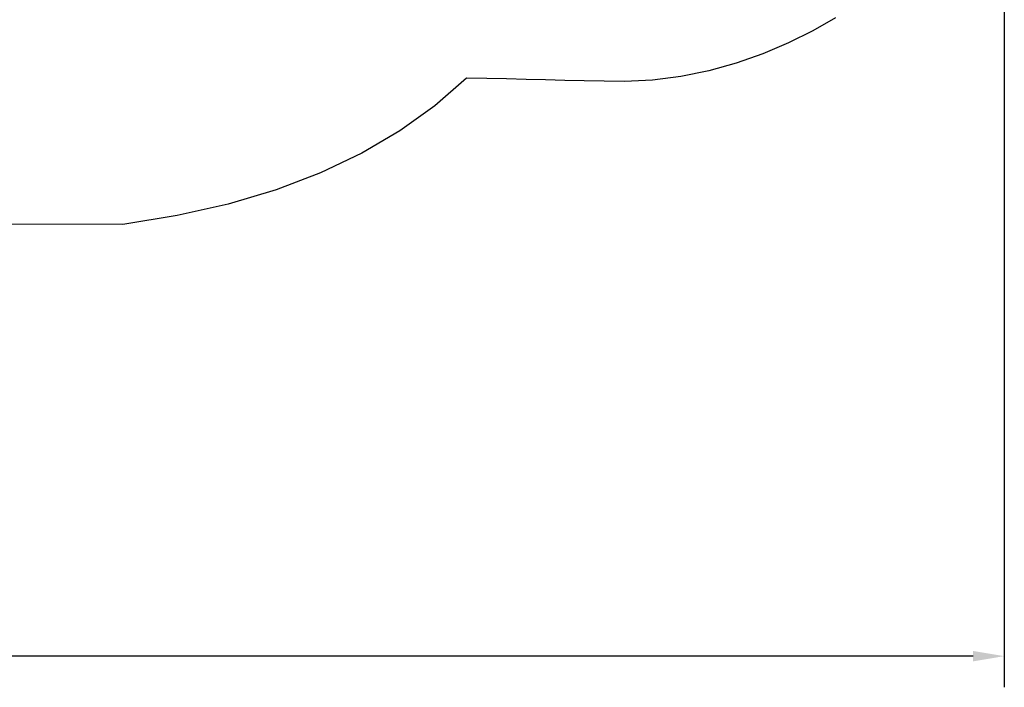
# Model space of a CAD drawing. Extents: x 1715 to 11893, y -6591 to 6213.
# Drawn here: x 7520 to 11502, y -6591 to -3891 of the extents above; entities that cross this region are included whole.
import ezdxf

# ---------------------------------------------------------------- set-up
doc = ezdxf.new("R2010")
doc.units = 0
doc.header["$MEASUREMENT"] = 0
doc.layers.get('0').update_dxf_attribs({"linetype": 'CONTINUOUS'})
doc.layers.get('Defpoints').update_dxf_attribs({"linetype": 'CONTINUOUS'})
doc.layers.add('LAYER_1', color=7, linetype='CONTINUOUS')
doc.dimstyles.get("Standard").update_dxf_attribs({"dimscale": 700, "dimtxt": 0.18, "dimasz": 0.18, "dimexe": 0.18, "dimexo": 0.0625, "dimgap": 0.09, "dimtad": 0, "dimdec": 0, "dimzin": 0, "dimdsep": 46, "dimtxsty": 'Standard', "dimcen": 0.09, "dimadec": 0, "dimazin": 0, "dimtfac": 1, "dimtdec": 0, "dimtofl": 0, "dimtmove": 2, "dimatfit": 3, "dimfxl": 1, "dimtolj": 1, "dimtzin": 0, "dimarcsym": 0})

# ---------------------------------------------------------------- blocks, each defined once
blk = doc.blocks.new('*D3')
at = {"color": 0, "lineweight": -2, "transparency": 16777216}
for p, q in [((2828.2, 336.8), (2828.2, -6591.1)), ((11502.5, -2731.9), (11502.5, -6591.1)), ((2954.2, -6465.1), (6871.3, -6465.1)), ((11376.5, -6465.1), (7459.3, -6465.1))]:
    blk.add_line(p, q, dxfattribs=at)
at = {"color": 0, "transparency": 16777216}
for points in [[(2954.2, -6444.1), (2954.2, -6486.1), (2828.2, -6465.1)], [(11376.5, -6444.1), (11376.5, -6486.1), (11502.5, -6465.1)]]:
    blk.add_solid(points, dxfattribs=at)
at = {"layer": 'Defpoints', "color": 0, "transparency": 16777216}
for p in [(2828.2, 380.6), (11502.5, -2688.2), (11502.5, -6465.1)]:
    blk.add_point(p, dxfattribs=at)
at = {"color": 0, "transparency": 16777216, "insert": (7165.3, -6465.1), "char_height": 126, "attachment_point": 5}
blk.add_mtext('\\A1;8674', dxfattribs=at)

msp = doc.modelspace()

# ---------------------------------------------------------------- linework, layer by layer
at = {"layer": 'LAYER_1', "color": 253}
msp.add_lwpolyline([(10820.0572, -3883.1221), (10727.987, -3936.2144), (10629.5725, -3985.1473), (10525.8821, -4029.0208), (10417.9839, -4066.9353), (10306.9462, -4097.9907), (10193.8372, -4121.2872), (10079.7251, -4135.9251), (9965.6782, -4141.0043), (9883.5846, -4139.8623), (9803.4037, -4138.322), (9724.498, -4136.5161), (9646.2299, -4134.5775), (9567.9617, -4132.6388), (9489.056, -4130.833), (9408.8751, -4129.2926), (9326.7815, -4128.1506), (9198.5713, -4239.9119), (9057.5313, -4340.9768), (8903.5801, -4431.2776), (8736.6363, -4510.7465), (8556.6182, -4579.3156), (8363.4445, -4636.9174), (8157.0335, -4683.4839), (7937.3039, -4718.9474), (6459.9654, -4715.2378)], dxfattribs=at)

# ---------------------------------------------------------------- dimensions: what is measured, and where the dimension line sits
at = {"color": 253}
dim = msp.add_linear_dim(base=(11502.4667, -6465.1277), p1=(2828.2186, 380.5909), p2=(11502.4667, -2688.1858), dimstyle='Standard', override={"dimscale": 700, "dimdec": 0}, dxfattribs=at)
dim.commit()
dim.dimension.update_dxf_attribs({"geometry": '*D3', "text_midpoint": (7165.3427, -6465.1277)})

doc.saveas('drawing.dxf')
